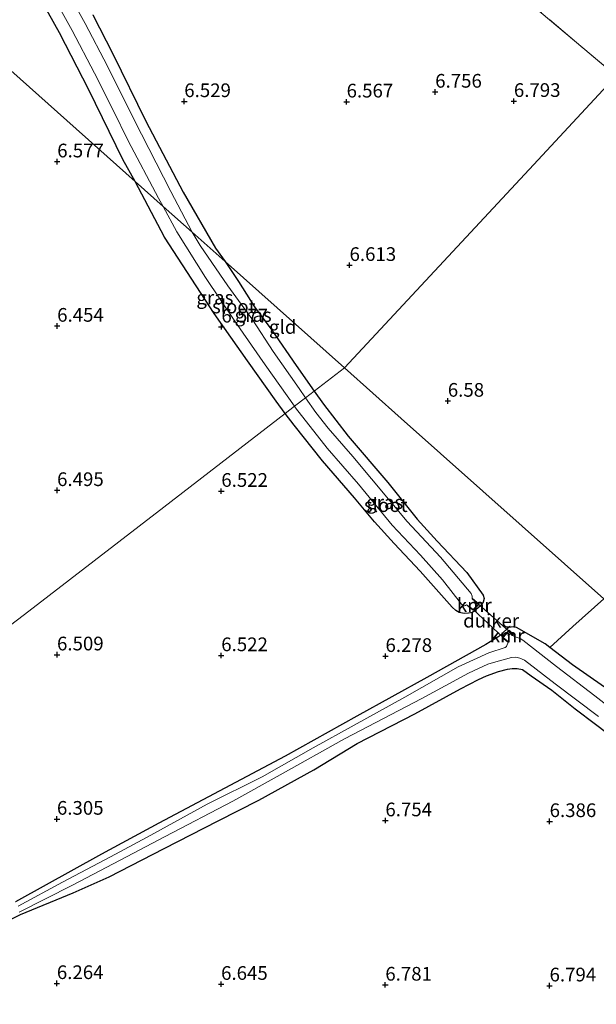
# Model space of a CAD drawing. Units: metres. Extents: x 208677 to 210008, y 456248 to 462501.
# Drawn here: x 209697 to 209803, y 458445 to 458625 of the extents above; entities that cross this region are included whole.
import ezdxf
from ezdxf.enums import TextEntityAlignment as Align

# ---------------------------------------------------------------- set-up
doc = ezdxf.new("R2010")
doc.units = ezdxf.units.M
doc.linetypes.add('IE-TERREINAFSCHEIDING', pattern=[10, 8, -2])
doc.layers.get('0').update_dxf_attribs({"lineweight": 25})
for name, color, linetype, lineweight in [('B-ME-GW-HOOGTEPUNT-S-B1', 10, 'Continuous', 25), ('B-ME-GW-INSTEEKWATERGANG-L-B1', 10, 'Continuous', 25), ('B-ME-IE-GRASLAND-GV-B6', 93, 'Continuous', 18), ('B-ME-IE-GRONDWERKLIJN-GROND_INGERICHT-GV-B6', 253, 'Continuous', 18), ('B-ME-IE-HULPGEOMETRIE-L-B1', 53, 'Continuous', 18), ('B-ME-IE-TERREINAFSCHEIDING-RASTERHEKWERK-L-B1', 8, 'IE-TERREINAFSCHEIDING', 18), ('B-ME-KW-DUIKER-GV-B6', 10, 'Continuous', 25), ('B-ME-OG-WATER-GV-B6', 153, 'Continuous', 18), ('B-ME-VV-KADEMUUR-GV-B6', 10, 'Continuous', 25), ('B-ME-VV-KADEMUUR-L-B1', 10, 'Continuous', 25)]:
    doc.layers.add(name, color=color, linetype=linetype, lineweight=lineweight)
doc.styles.add('NLCS-ISO', font='NLCS-ISO.TTF')

# ---------------------------------------------------------------- blocks, each defined once
blk = doc.blocks.new('hoogtepunt')
for p, q in [((-0.5, 0), (0.5, 0)), ((0, 0.5), (0, -0.5))]:
    blk.add_line(p, q)

msp = doc.modelspace()

# ---------------------------------------------------------------- linework, layer by layer
at = {"layer": 'B-ME-GW-INSTEEKWATERGANG-L-B1'}
for points in [[(209718.5339, 458595.636, 6.5494), (209716.2512, 458599.6812, 6.604), (209710.0556, 458612.3805, 6.5472), (209704.6983, 458622.7678, 6.5472), (209699.5175, 458632.1056, 6.5328), (209693.3067, 458642.2917, 6.5544), (209686.9645, 458651.641, 6.612), (209681.3998, 458659.0313, 6.6696), (209676.5521, 458664.1417, 6.612), (209669.9339, 458670.0645, 6.7128), (209664.1628, 458674.5659, 6.6624), (209659.987, 458676.6872, 6.612), (209656.3282, 458678.1033, 6.6336), (209653.2622, 458679.2439, 6.5544), (209650.9131, 458679.4674, 6.5616), (209646.53, 458679.5795, 6.5112), (209644.283, 458679.4124, 6.4968), (209640.8954, 458678.7749, 6.468), (209635.2353, 458677.7887, 6.468), (209630.2565, 458676.7412, 6.432), (209627.9382, 458676.3007, 6.4475)], [(209710.7777, 458626.0842, 6.5744), (209714.4615, 458618.9511, 6.5744), (209720.4909, 458606.6835, 6.5392), (209727.2923, 458593.7207, 6.4776), (209733.2111, 458583.4999, 6.5128), (209734.9568, 458581.0134, 6.5362)], [(209745.9369, 458553.3032, 6.5489), (209744.2546, 458555.5255, 6.5809), (209739.0207, 458562.8874, 6.5494), (209732.9437, 458571.5657, 6.5494), (209723.8757, 458585.4953, 6.5494), (209718.5339, 458595.636, 6.5494)], [(209734.9568, 458581.0134, 6.5362), (209737.3894, 458577.4118, 6.5494), (209740.3498, 458572.7816, 6.5494), (209743.4922, 458568.5296, 6.5494), (209747.9422, 458562.0405, 6.5494), (209751.246, 458557.3895, 6.5494)], [(209751.246, 458557.3895, 6.5494), (209752.9502, 458554.9904, 6.5494), (209757.4021, 458549.1425, 6.5179), (209764.6592, 458540.7042, 6.4549), (209770.0373, 458534.0281, 6.3289), (209773.6894, 458530.003, 6.2659), (209779.1154, 458524.2423, 6.2659), (209782.1154, 458520.1107, 6.3289), (209782.2855, 458519.5005, 6.3289), (209782.113, 458518.8716, 6.3289), (209781.5429, 458518.142, 6.3289), (209780.1454, 458516.9786, 6.3289), (209779.4109, 458516.8366, 6.3289), (209778.6075, 458516.7971, 6.3289), (209777.6858, 458516.9679, 6.3289), (209777.1066, 458517.3479, 6.3289), (209776.4584, 458517.9172, 6.3289), (209770.5993, 458524.4973, 6.4234), (209765.8289, 458529.5602, 6.4549), (209762.2673, 458533.4941, 6.4549), (209758.5662, 458537.9005, 6.4549), (209752.7125, 458544.6809, 6.4549), (209747.565, 458551.1523, 6.5179), (209745.9369, 458553.3032, 6.5489)], [(209804.2799, 458503.3515, 6.5014), (209798.3956, 458507.3862, 6.6739), (209794.2986, 458510.5823, 6.5025), (209793.4468, 458511.2468, 6.4669), (209788.1864, 458514.1975, 6.3289), (209787.6452, 458514.35, 6.3289), (209787.2273, 458514.2994, 6.3289), (209786.8016, 458514.2075, 6.3289), (209786.4499, 458513.9734, 6.3289), (209784.9793, 458512.5894, 6.3289), (209782.5749, 458511.1116, 6.3289), (209771.8101, 458505.1279, 6.2344), (209759.0269, 458498.012, 6.2659), (209745.9477, 458490.7262, 6.2974), (209722.8723, 458478.5197, 6.2974), (209712.3916, 458472.8341, 6.2974), (209696.6309, 458464.1608, 6.1084)], [(209687.3635, 458456.8073, 5.6989), (209697.5589, 458461.8168, 6.0454), (209707.2161, 458465.7631, 6.6754), (209713.7457, 458468.7231, 6.7384), (209723.7985, 458473.8954, 6.7069), (209733.6846, 458478.9539, 6.9589), (209741.1283, 458482.698, 6.8959), (209751.1306, 458488.233, 6.8644), (209759.0835, 458493.0368, 6.7384), (209769.6353, 458498.4669, 6.6439), (209777.9658, 458503.0578, 6.4549), (209781.21, 458504.7302, 6.3604), (209782.7142, 458505.3971, 6.2974), (209784.8852, 458506.2022, 6.2974), (209786.5388, 458506.611, 6.2599), (209787.4095, 458506.7434, 6.2599), (209788.2884, 458506.7621, 6.2944), (209789.2704, 458506.5344, 6.2944), (209790.89, 458505.4172, 6.2944), (209794.6221, 458502.7652, 6.2599), (209798.8726, 458499.3541, 6.2944), (209802.6071, 458496.552, 6.3289), (209809.937, 458491.0592, 6.2254)]]:
    msp.add_polyline3d(points, dxfattribs=at)
at = {"layer": 'B-ME-IE-GRASLAND-GV-B6'}
for points in [[(209702.9863, 458630.5197, 5.401), (209707.0139, 458623.2392, 5.401), (209711.0754, 458615.4529, 5.401), (209714.5132, 458608.646, 5.401), (209717.2715, 458603.0679, 5.401), (209722.778, 458592.6092, 5.401), (209723.6431, 458591.0868, 5.396), (209718.5339, 458595.636, 6.5494), (209716.2512, 458599.6812, 6.604), (209710.0556, 458612.3805, 6.5472), (209704.6983, 458622.7678, 6.5472), (209699.5175, 458632.1056, 6.5328)], [(209734.9568, 458581.0134, 6.5362), (209728.9038, 458586.4028, 5.396), (209725.0066, 458593.8422, 5.401), (209719.6541, 458604.284, 5.401), (209716.9059, 458609.8417, 5.401), (209713.455, 458616.6744, 5.401), (209709.3702, 458624.5053, 5.401), (209705.3554, 458631.7627, 5.401)], [(209806.3895, 458614.9377, 7.3499), (209786.6241, 458631.6317, 7.2769)], [(209710.7777, 458626.0842, 6.5744), (209714.4615, 458618.9511, 6.5744), (209720.4909, 458606.6835, 6.5392), (209727.2923, 458593.7207, 6.4776), (209733.2111, 458583.4999, 6.5128), (209734.9568, 458581.0134, 6.5362)], [(209747.6327, 458554.6084, 5.396), (209745.9369, 458553.3032, 6.5489), (209744.2546, 458555.5255, 6.5809), (209739.0207, 458562.8874, 6.5494), (209732.9437, 458571.5657, 6.5494), (209723.8757, 458585.4953, 6.5494), (209718.5339, 458595.636, 6.5494), (209723.6431, 458591.0868, 5.396), (209726.1283, 458586.4537, 5.396), (209731.375, 458578.1099, 5.396), (209736.7311, 458570.1275, 5.396), (209742.2515, 458562.1568, 5.396), (209747.6327, 458554.6084, 5.396)], [(209734.9568, 458581.0134, 6.5362), (209737.3894, 458577.4118, 6.5494), (209740.3498, 458572.7816, 6.5494), (209743.4922, 458568.5296, 6.5494), (209747.9422, 458562.0405, 6.5494), (209751.246, 458557.3895, 6.5494), (209749.6381, 458556.1519, 5.396), (209748.4508, 458557.833, 5.396), (209743.7288, 458564.6098, 5.396), (209740.017, 458570.3171, 5.396), (209735.4605, 458576.58, 5.396), (209732.5444, 458580.8316, 5.396), (209730.3701, 458583.978, 5.396), (209728.9038, 458586.4028, 5.396), (209734.9568, 458581.0134, 6.5362)], [(209747.6327, 458554.6084, 5.396), (209747.8306, 458554.3309, 5.396), (209753.6116, 458546.9422, 5.396), (209759.3274, 458540.4145, 5.396), (209765.457, 458532.9235, 5.396), (209770.6425, 458527.4159, 5.396), (209774.6869, 458522.899, 5.396), (209778.1355, 458518.5136, 5.396), (209778.5452, 458518.1795, 5.396), (209778.6893, 458518.1718, 5.396), (209778.863, 458518.2304, 5.396), (209779.0743, 458518.3838, 5.396), (209779.3648, 458518.1735, 5.396), (209779.3062, 458518.0925, 5.3717), (209780.2843, 458517.3842, 6.08), (209781.3544, 458518.497, 6.08), (209780.174, 458519.5251, 5.4336), (209780.1084, 458519.4496, 5.396), (209780.1041, 458519.5834, 5.396), (209780.0915, 458519.9738, 5.396), (209779.8764, 458520.4304, 5.396), (209774.3055, 458527.0489, 5.396), (209768.1971, 458533.5904, 5.396), (209758.3098, 458545.4162, 5.396), (209753.7891, 458550.6383, 5.396), (209751.5242, 458553.4815, 5.396), (209749.6381, 458556.1519, 5.396), (209751.246, 458557.3895, 6.5494), (209752.9502, 458554.9904, 6.5494), (209757.4021, 458549.1425, 6.5179), (209764.6592, 458540.7042, 6.4549), (209770.0373, 458534.0281, 6.3289), (209773.6894, 458530.003, 6.2659), (209779.1154, 458524.2423, 6.2659), (209782.1154, 458520.1107, 6.3289), (209782.2855, 458519.5005, 6.3289), (209782.113, 458518.8716, 6.3289), (209781.5429, 458518.142, 6.3289), (209780.1454, 458516.9786, 6.3289), (209779.4109, 458516.8366, 6.3289), (209778.6075, 458516.7971, 6.3289), (209777.6858, 458516.9679, 6.3289), (209777.1066, 458517.3479, 6.3289), (209776.4584, 458517.9172, 6.3289), (209770.5993, 458524.4973, 6.4234), (209765.8289, 458529.5602, 6.4549), (209762.2673, 458533.4941, 6.4549), (209758.5662, 458537.9005, 6.4549), (209752.7125, 458544.6809, 6.4549), (209747.565, 458551.1523, 6.5179), (209745.9369, 458553.3032, 6.5489), (209747.6327, 458554.6084, 5.396)], [(209696.6309, 458464.1608, 6.1084), (209712.3916, 458472.8341, 6.2974), (209722.8723, 458478.5197, 6.2974), (209745.9477, 458490.7262, 6.2974), (209759.0269, 458498.012, 6.2659), (209771.8101, 458505.1279, 6.2344), (209782.5749, 458511.1116, 6.3289), (209784.9793, 458512.5894, 6.3289), (209786.4499, 458513.9734, 6.3289), (209786.8016, 458514.2075, 6.3289), (209787.2273, 458514.2994, 6.3289), (209787.6452, 458514.35, 6.3289), (209788.1864, 458514.1975, 6.3289), (209793.4468, 458511.2468, 6.4669), (209794.2986, 458510.5823, 6.5025), (209798.3956, 458507.3862, 6.6739), (209804.2799, 458503.3515, 6.5014)], [(209809.5951, 458496.2018, 5.396), (209802.4659, 458501.782, 5.396), (209795.4978, 458507.1021, 5.396), (209789.3504, 458511.9229, 5.396), (209788.8289, 458512.2313, 5.396), (209788.1292, 458512.435, 5.396), (209787.4244, 458512.7906, 5.396), (209787.5749, 458512.9228, 5.6003), (209786.8437, 458513.7553, 6.023), (209785.587, 458512.4062, 6.023), (209786.61, 458511.5267, 5.4182), (209786.6951, 458511.6256, 5.396), (209786.4383, 458510.9154, 5.396), (209786.3488, 458510.7724, 5.396), (209786.0835, 458510.5876, 5.396), (209783.1326, 458509.575, 5.396), (209777.5476, 458507.0655, 5.396), (209767.7693, 458501.4824, 5.396), (209758.5071, 458496.4043, 5.396), (209751.0112, 458492.2458, 5.396), (209741.712, 458486.9404, 5.396), (209731.6773, 458481.971, 5.396), (209720.7164, 458475.9356, 5.396), (209713.9887, 458472.34, 5.396), (209705.2395, 458467.7633, 5.396), (209697.1496, 458463.3534, 5.396)], [(209697.3173, 458462.2603, 5.396), (209707.0752, 458467.1626, 5.396), (209715.757, 458471.7263, 5.396), (209724.0146, 458476.0739, 5.396), (209736.3772, 458482.5318, 5.396), (209745.031, 458487.3248, 5.396), (209756.7392, 458493.9136, 5.396), (209770.8749, 458501.2585, 5.396), (209779.4194, 458505.8925, 5.396), (209782.9491, 458507.5448, 5.396), (209783.9692, 458507.8511, 5.396), (209787.2456, 458508.7304, 5.396), (209788.0771, 458508.7811, 5.396), (209788.789, 458508.6304, 5.396), (209789.6704, 458508.2652, 5.396), (209795.2323, 458503.9524, 5.396), (209803.1668, 458497.9957, 5.396)], [(209809.937, 458491.0592, 6.2254), (209802.6071, 458496.552, 6.3289), (209798.8726, 458499.3541, 6.2944), (209794.6221, 458502.7652, 6.2599), (209790.89, 458505.4172, 6.2944), (209789.2704, 458506.5344, 6.2944), (209788.2884, 458506.7621, 6.2944), (209787.4095, 458506.7434, 6.2599), (209786.5388, 458506.611, 6.2599), (209784.8852, 458506.2022, 6.2974), (209782.7142, 458505.3971, 6.2974), (209781.21, 458504.7302, 6.3604), (209777.9658, 458503.0578, 6.4549), (209769.6353, 458498.4669, 6.6439), (209759.0835, 458493.0368, 6.7384), (209751.1306, 458488.233, 6.8644), (209741.1283, 458482.698, 6.8959), (209733.6846, 458478.9539, 6.9589), (209723.7985, 458473.8954, 6.7069), (209713.7457, 458468.7231, 6.7384), (209707.2161, 458465.7631, 6.6754), (209697.5589, 458461.8168, 6.0454), (209687.3635, 458456.8073, 5.6989)]]:
    msp.add_polyline3d(points, dxfattribs=at)
at = {"layer": 'B-ME-IE-GRONDWERKLIJN-GROND_INGERICHT-GV-B6'}
for points in [[(209627.9382, 458676.3007, 6.4475), (209630.2565, 458676.7412, 6.432), (209635.2353, 458677.7887, 6.468), (209640.8954, 458678.7749, 6.468), (209644.283, 458679.4124, 6.4968), (209646.53, 458679.5795, 6.5112), (209650.9131, 458679.4674, 6.5616), (209653.2622, 458679.2439, 6.5544), (209656.3282, 458678.1033, 6.6336), (209659.987, 458676.6872, 6.612), (209664.1628, 458674.5659, 6.6624), (209669.9339, 458670.0645, 6.7128), (209676.5521, 458664.1417, 6.612), (209681.3998, 458659.0313, 6.6696), (209686.9645, 458651.641, 6.612), (209693.3067, 458642.2917, 6.5544), (209699.5175, 458632.1056, 6.5328), (209704.6983, 458622.7678, 6.5472), (209710.0556, 458612.3805, 6.5472), (209716.2512, 458599.6812, 6.604), (209718.5339, 458595.636, 6.5494), (209681.5646, 458628.5528, 6.5078), (209644.5953, 458661.4696, 6.4662), (209627.9382, 458676.3007, 6.4475)], [(209786.6241, 458631.6317, 7.2769), (209806.3895, 458614.9377, 7.3499), (209790.4716, 458597.8431, 6.5467), (209756.74, 458561.618, 6.5718)], [(209681.5646, 458628.5528, 6.5078), (209718.5339, 458595.636, 6.5494), (209723.8757, 458585.4953, 6.5494), (209732.9437, 458571.5657, 6.5494), (209739.0207, 458562.8874, 6.5494), (209744.2546, 458555.5255, 6.5809), (209745.9369, 458553.3032, 6.5489), (209723.7411, 458536.2198, 6.3818), (209698.2874, 458516.6289, 6.3467), (209677.6049, 458500.9129, 6.5314)], [(209756.74, 458561.618, 6.5718), (209734.9568, 458581.0134, 6.5362), (209733.2111, 458583.4999, 6.5128), (209727.2923, 458593.7207, 6.4776), (209720.4909, 458606.6835, 6.5392), (209714.4615, 458618.9511, 6.5744), (209710.7777, 458626.0842, 6.5744)], [(209756.74, 458561.618, 6.5718), (209790.4716, 458597.8431, 6.5467), (209806.3895, 458614.9377, 7.3499), (209813.298, 458608.9014, 7.4534), (209828.0746, 458596.1829, 7.4806), (209843.2844, 458583.5761, 7.5758), (209848.1408, 458577.075, 7.3718), (209852.3265, 458578.0626, 7.6438), (209854.818, 458573.4863, 7.6038), (209856.8814, 458571.5831, 7.6038), (209865.83, 458563.99, 7.587), (209863.4271, 458561.3731, 7.419), (209851.5973, 458552.3176, 7.155), (209842.4665, 458545.7087, 6.963), (209830.0501, 458536.9795, 7.0862), (209821.242, 458530.9653, 7.0806), (209818.9469, 458529.1165, 7.0398), (209808.3673, 458522.0788, 6.7814), (209804.1174, 458519.4455, 6.7047), (209767.1317, 458552.3678, 6.75), (209756.74, 458561.618, 6.5718)], [(209756.74, 458561.618, 6.5718), (209751.246, 458557.3895, 6.5494), (209747.9422, 458562.0405, 6.5494), (209743.4922, 458568.5296, 6.5494), (209740.3498, 458572.7816, 6.5494), (209737.3894, 458577.4118, 6.5494), (209734.9568, 458581.0134, 6.5362), (209756.74, 458561.618, 6.5718)], [(209677.6049, 458500.9129, 6.5314), (209698.2874, 458516.6289, 6.3467), (209723.7411, 458536.2198, 6.3818), (209745.9369, 458553.3032, 6.5489), (209747.565, 458551.1523, 6.5179), (209752.7125, 458544.6809, 6.4549), (209758.5662, 458537.9005, 6.4549), (209762.2673, 458533.4941, 6.4549), (209765.8289, 458529.5602, 6.4549), (209770.5993, 458524.4973, 6.4234), (209776.4584, 458517.9172, 6.3289), (209777.1066, 458517.3479, 6.3289), (209777.6858, 458516.9679, 6.3289), (209778.6075, 458516.7971, 6.3289), (209779.4109, 458516.8366, 6.3289), (209780.1454, 458516.9786, 6.3289), (209781.5429, 458518.142, 6.3289), (209782.113, 458518.8716, 6.3289), (209782.2855, 458519.5005, 6.3289), (209782.1154, 458520.1107, 6.3289), (209779.1154, 458524.2423, 6.2659), (209773.6894, 458530.003, 6.2659), (209770.0373, 458534.0281, 6.3289), (209764.6592, 458540.7042, 6.4549), (209757.4021, 458549.1425, 6.5179), (209752.9502, 458554.9904, 6.5494), (209751.246, 458557.3895, 6.5494), (209756.74, 458561.618, 6.5718)], [(209756.74, 458561.618, 6.5718), (209767.1317, 458552.3678, 6.75), (209804.1174, 458519.4455, 6.7047), (209798.4583, 458514.3937, 6.66), (209794.2986, 458510.5823, 6.5025), (209793.4468, 458511.2468, 6.4669), (209788.1864, 458514.1975, 6.3289), (209787.6452, 458514.35, 6.3289), (209787.2273, 458514.2994, 6.3289), (209786.8016, 458514.2075, 6.3289), (209786.4499, 458513.9734, 6.3289), (209784.9793, 458512.5894, 6.3289), (209782.5749, 458511.1116, 6.3289), (209771.8101, 458505.1279, 6.2344), (209759.0269, 458498.012, 6.2659), (209745.9477, 458490.7262, 6.2974), (209722.8723, 458478.5197, 6.2974), (209712.3916, 458472.8341, 6.2974), (209696.6309, 458464.1608, 6.1084)], [(209864.789, 458442.2342, 6.0184), (209859.0739, 458448.5815, 6.0184), (209848.7812, 458460.3015, 6.2599), (209840.7226, 458469.3143, 6.2599), (209834.548, 458476.6561, 6.2944), (209828.4653, 458483.4704, 6.3634), (209820.6474, 458490.8164, 6.5014), (209812.0844, 458497.7662, 6.4669), (209804.2799, 458503.3515, 6.5014), (209798.3956, 458507.3862, 6.6739), (209794.2986, 458510.5823, 6.5025), (209798.4583, 458514.3937, 6.66), (209804.1174, 458519.4455, 6.7047), (209827.1168, 458498.9686, 6.734), (209864.0877, 458466.0527, 6.332), (209901.0586, 458433.1369, 6.425)], [(209687.3635, 458456.8073, 5.6989), (209697.5589, 458461.8168, 6.0454), (209707.2161, 458465.7631, 6.6754), (209713.7457, 458468.7231, 6.7384), (209723.7985, 458473.8954, 6.7069), (209733.6846, 458478.9539, 6.9589), (209741.1283, 458482.698, 6.8959), (209751.1306, 458488.233, 6.8644), (209759.0835, 458493.0368, 6.7384), (209769.6353, 458498.4669, 6.6439), (209777.9658, 458503.0578, 6.4549), (209781.21, 458504.7302, 6.3604), (209782.7142, 458505.3971, 6.2974), (209784.8852, 458506.2022, 6.2974), (209786.5388, 458506.611, 6.2599), (209787.4095, 458506.7434, 6.2599), (209788.2884, 458506.7621, 6.2944), (209789.2704, 458506.5344, 6.2944), (209790.89, 458505.4172, 6.2944), (209794.6221, 458502.7652, 6.2599), (209798.8726, 458499.3541, 6.2944), (209802.6071, 458496.552, 6.3289), (209809.937, 458491.0592, 6.2254)]]:
    msp.add_polyline3d(points, dxfattribs=at)
at = {"layer": 'B-ME-IE-HULPGEOMETRIE-L-B1'}
for points in [[(209756.74, 458561.618, 6.5718), (209790.4716, 458597.8431, 6.5467), (209806.3895, 458614.9377, 7.3499), (209814.6847, 458624.7788, 8.3738), (209816.3206, 458626.6481, 8.5989), (209818.978, 458629.6821, 8.5833), (209820.327, 458631.2222, 8.3273), (209822.838, 458634.089, 6.961), (209824.2249, 458634.8858, 7.1207), (209865.2884, 458662.5253, 6.8605), (209906.3519, 458690.1647, 6.6603), (209947.4153, 458717.8042, 6.5201), (209988.4788, 458745.4436, 6.16), (209989.763, 458746.308, 5.83), (209990.937, 458748.397, 5.0388), (209994.348, 458751.555, 3.929), (210000, 458756.78771, 3.929)], [(209756.74, 458561.618, 6.5718), (209790.4716, 458597.8431, 6.5467), (209806.3895, 458614.9377, 7.3499), (209814.6847, 458624.7788, 8.3738), (209816.3206, 458626.6481, 8.5989), (209818.978, 458629.6821, 8.5833), (209820.327, 458631.2222, 8.3273), (209822.838, 458634.089, 6.961), (209824.2249, 458634.8858, 7.1207), (209865.2884, 458662.5253, 6.8605), (209906.3519, 458690.1647, 6.6603), (209947.4153, 458717.8042, 6.5201), (209988.4788, 458745.4436, 6.16), (209989.763, 458746.308, 5.83), (209990.937, 458748.397, 5.0388), (209994.348, 458751.555, 3.929), (210000, 458756.78771, 3.929)], [(209681.5646, 458628.5528, 6.5078), (209718.5339, 458595.636, 6.5494), (209723.6431, 458591.0868, 5.396), (209728.9038, 458586.4028, 5.396), (209734.9568, 458581.0134, 6.5362), (209756.74, 458561.618, 6.5718)], [(209756.74, 458561.618, 6.5718), (209751.246, 458557.3895, 6.5494), (209749.6381, 458556.1519, 5.396), (209747.6327, 458554.6084, 5.396), (209745.9369, 458553.3032, 6.5489), (209723.7411, 458536.2198, 6.3818), (209698.2874, 458516.6289, 6.3467), (209677.6049, 458500.9129, 6.5314), (209666.3601, 458492.0554, 5.5519), (209664.5552, 458490.6663, 5.275), (209648.2156, 458478.0902, 5.275), (209647.1174, 458477.2449, 5.7228), (209639.2825, 458471.2147, 5.911), (209627.9088, 458462.4607, 7.1353)], [(210000, 458345.519, 7.81478), (209982.7047, 458360.7703, 8.0504), (209974.9699, 458367.591, 8.0504), (209939.9945, 458398.4718, 7.9067), (209938.0297, 458400.2212, 6.5105), (209901.0586, 458433.1369, 6.425), (209864.0877, 458466.0527, 6.332), (209827.1168, 458498.9686, 6.734), (209804.1174, 458519.4455, 6.7047), (209767.1317, 458552.3678, 6.75), (209756.74, 458561.618, 6.5718)], [(210000, 458345.519, 7.81478), (209982.7047, 458360.7703, 8.0504), (209974.9699, 458367.591, 8.0504), (209939.9945, 458398.4718, 7.9067), (209938.0297, 458400.2212, 6.5105), (209901.0586, 458433.1369, 6.425), (209864.0877, 458466.0527, 6.332), (209827.1168, 458498.9686, 6.734), (209804.1174, 458519.4455, 6.7047), (209767.1317, 458552.3678, 6.75), (209756.74, 458561.618, 6.5718)]]:
    msp.add_polyline3d(points, dxfattribs=at)
at = {"layer": 'B-ME-IE-TERREINAFSCHEIDING-RASTERHEKWERK-L-B1'}
msp.add_polyline3d([(209601.5524, 458791.2562, 7.4425), (209606.2383, 458787.1371, 7.2793), (209613.9229, 458780.5376, 7.4161), (209624.5492, 458771.3916, 7.3609), (209635.8985, 458761.4639, 7.3849), (209645.9028, 458752.7535, 7.4449), (209657.4087, 458742.8261, 7.3969), (209672.2707, 458729.8973, 7.4209), (209683.3953, 458720.1907, 7.4209), (209695.434, 458709.5859, 7.5169), (209708.7296, 458697.9908, 7.6249), (209721.5864, 458687.0178, 7.4689), (209736.7311, 458673.9111, 7.3249), (209753.1168, 458659.8524, 7.2769), (209769.0924, 458646.4308, 7.2889), (209786.6241, 458631.6317, 7.2769), (209806.3895, 458614.9377, 7.3499)], dxfattribs=at)
at = {"layer": 'B-ME-KW-DUIKER-GV-B6'}
msp.add_polyline3d([(209780.286, 458517.5065, 5.396), (209781.2656, 458518.4998, 5.396), (209786.7917, 458513.5389, 5.396), (209785.772, 458512.4174, 5.396), (209780.286, 458517.5065, 5.396)], dxfattribs=at)
at = {"layer": 'B-ME-OG-WATER-GV-B6'}
for points in [[(209705.3554, 458631.7627, 5.401), (209709.3702, 458624.5053, 5.401), (209713.455, 458616.6744, 5.401), (209716.9059, 458609.8417, 5.401), (209719.6541, 458604.284, 5.401), (209725.0066, 458593.8422, 5.401), (209728.9038, 458586.4028, 5.396), (209723.6431, 458591.0868, 5.396)], [(209723.6431, 458591.0868, 5.396), (209722.778, 458592.6092, 5.401), (209717.2715, 458603.0679, 5.401), (209714.5132, 458608.646, 5.401), (209711.0754, 458615.4529, 5.401), (209707.0139, 458623.2392, 5.401), (209702.9863, 458630.5197, 5.401)], [(209723.6431, 458591.0868, 5.396), (209728.9038, 458586.4028, 5.396), (209730.3701, 458583.978, 5.396), (209732.5444, 458580.8316, 5.396), (209735.4605, 458576.58, 5.396), (209740.017, 458570.3171, 5.396), (209743.7288, 458564.6098, 5.396), (209748.4508, 458557.833, 5.396), (209749.6381, 458556.1519, 5.396), (209747.6327, 458554.6084, 5.396), (209742.2515, 458562.1568, 5.396), (209736.7311, 458570.1275, 5.396), (209731.375, 458578.1099, 5.396), (209726.1283, 458586.4537, 5.396), (209723.6431, 458591.0868, 5.396)], [(209779.3648, 458518.1735, 5.396), (209779.0743, 458518.3838, 5.396), (209778.863, 458518.2304, 5.396), (209778.6893, 458518.1718, 5.396), (209778.5452, 458518.1795, 5.396), (209778.1355, 458518.5136, 5.396), (209774.6869, 458522.899, 5.396), (209770.6425, 458527.4159, 5.396), (209765.457, 458532.9235, 5.396), (209759.3274, 458540.4145, 5.396), (209753.6116, 458546.9422, 5.396), (209747.8306, 458554.3309, 5.396), (209747.6327, 458554.6084, 5.396), (209749.6381, 458556.1519, 5.396), (209751.5242, 458553.4815, 5.396), (209753.7891, 458550.6383, 5.396), (209758.3098, 458545.4162, 5.396), (209768.1971, 458533.5904, 5.396), (209774.3055, 458527.0489, 5.396), (209779.8764, 458520.4304, 5.396), (209780.0915, 458519.9738, 5.396), (209780.1041, 458519.5834, 5.396), (209780.1084, 458519.4496, 5.396), (209781.2112, 458518.489, 5.396), (209780.2754, 458517.5192, 5.396), (209779.3648, 458518.1735, 5.396)], [(209697.1496, 458463.3534, 5.396), (209705.2395, 458467.7633, 5.396), (209713.9887, 458472.34, 5.396), (209720.7164, 458475.9356, 5.396), (209731.6773, 458481.971, 5.396), (209741.712, 458486.9404, 5.396), (209751.0112, 458492.2458, 5.396), (209758.5071, 458496.4043, 5.396), (209767.7693, 458501.4824, 5.396), (209777.5476, 458507.0655, 5.396), (209783.1326, 458509.575, 5.396), (209786.0835, 458510.5876, 5.396), (209786.3488, 458510.7724, 5.396), (209786.4383, 458510.9154, 5.396), (209786.6951, 458511.6256, 5.396), (209785.772, 458512.4174, 5.396), (209786.7917, 458513.5389, 5.396), (209787.4244, 458512.7906, 5.396), (209788.1292, 458512.435, 5.396), (209788.8289, 458512.2313, 5.396), (209789.3504, 458511.9229, 5.396), (209795.4978, 458507.1021, 5.396), (209802.4659, 458501.782, 5.396), (209809.5951, 458496.2018, 5.396)], [(209803.1668, 458497.9957, 5.396), (209795.2323, 458503.9524, 5.396), (209789.6704, 458508.2652, 5.396), (209788.789, 458508.6304, 5.396), (209788.0771, 458508.7811, 5.396), (209787.2456, 458508.7304, 5.396), (209783.9692, 458507.8511, 5.396), (209782.9491, 458507.5448, 5.396), (209779.4194, 458505.8925, 5.396), (209770.8749, 458501.2585, 5.396), (209756.7392, 458493.9136, 5.396), (209745.031, 458487.3248, 5.396), (209736.3772, 458482.5318, 5.396), (209724.0146, 458476.0739, 5.396), (209715.757, 458471.7263, 5.396), (209707.0752, 458467.1626, 5.396), (209697.3173, 458462.2603, 5.396)]]:
    msp.add_polyline3d(points, dxfattribs=at)
at = {"layer": 'B-ME-VV-KADEMUUR-GV-B6'}
for points in [[(209779.3648, 458518.1735, 5.396), (209780.2754, 458517.5192, 5.396), (209781.2112, 458518.489, 5.396), (209780.1084, 458519.4496, 5.396), (209780.174, 458519.5251, 5.4336), (209781.3544, 458518.497, 6.08), (209780.2843, 458517.3842, 6.08), (209779.3062, 458518.0925, 5.3717), (209779.3648, 458518.1735, 5.396)], [(209787.4244, 458512.7906, 5.396), (209786.7917, 458513.5389, 5.396), (209785.772, 458512.4174, 5.396), (209786.6951, 458511.6256, 5.396), (209786.61, 458511.5267, 5.4182), (209785.587, 458512.4062, 6.023), (209786.8437, 458513.7553, 6.023), (209787.5749, 458512.9228, 5.6003), (209787.4244, 458512.7906, 5.396)]]:
    msp.add_polyline3d(points, dxfattribs=at)
at = {"layer": 'B-ME-VV-KADEMUUR-L-B1'}
for points in [[(209780.1412, 458519.4874, 5.4148), (209781.2828, 458518.493, 6.08), (209780.2799, 458517.4517, 6.08), (209779.3355, 458518.133, 5.3721)], [(209787.4996, 458512.8567, 5.4982), (209786.8423, 458513.6581, 6.023), (209785.681, 458512.4114, 6.023), (209786.6525, 458511.5762, 5.4182)]]:
    msp.add_polyline3d(points, dxfattribs=at)

# ---------------------------------------------------------------- block references
at = {"layer": 'B-ME-GW-HOOGTEPUNT-S-B1', "rotation": 90}
for p in [(209773.3289, 458611.9953, 6.7565), (209773.3289, 458611.9953, 6.7565), (209727.491, 458610.274, 6.529), (209727.491, 458610.274, 6.529), (209757.147, 458610.203, 6.567), (209757.147, 458610.203, 6.567), (209787.707, 458610.305, 6.793), (209787.707, 458610.305, 6.793), (209704.2877, 458599.268, 6.5767), (209704.2877, 458599.268, 6.5767), (209757.682, 458580.364, 6.613), (209757.682, 458580.364, 6.613), (209704.274, 458569.2678, 6.4543), (209704.274, 458569.2678, 6.4543), (209734.274, 458569.1246, 6.5767), (209734.274, 458569.1246, 6.5767), (209775.638, 458555.577, 6.58), (209775.638, 458555.577, 6.58), (209704.2603, 458539.2675, 6.4951), (209704.2603, 458539.2675, 6.4951), (209734.2603, 458539.1243, 6.5223), (209734.2603, 458539.1243, 6.5223), (209704.2466, 458509.2672, 6.5087), (209704.2466, 458509.2672, 6.5087), (209734.2466, 458509.124, 6.5223), (209734.2466, 458509.124, 6.5223), (209764.2465, 458508.9809, 6.2775), (209764.2465, 458508.9809, 6.2775), (209704.2329, 458479.2669, 6.3047), (209704.2329, 458479.2669, 6.3047), (209764.2328, 458478.9806, 6.7535), (209764.2328, 458478.9806, 6.7535), (209794.2328, 458478.8374, 6.3863), (209794.2328, 458478.8374, 6.3863), (209704.2192, 458449.2666, 6.2639), (209704.2192, 458449.2666, 6.2639), (209734.2192, 458449.1235, 6.6447), (209734.2192, 458449.1235, 6.6447), (209764.2191, 458448.9803, 6.7807), (209764.2191, 458448.9803, 6.7807), (209794.2191, 458448.8371, 6.7943), (209794.2191, 458448.8371, 6.7943)]:
    msp.add_blockref('hoogtepunt', p, dxfattribs=at)

# ---------------------------------------------------------------- texts
at = {"layer": 'B-ME-GW-HOOGTEPUNT-S-B1', "ltscale": 0.2, "style": 'NLCS-ISO'}
for s, p in [('6.756', (209773.3289, 458611.9953, 6.7565)), ('6.756', (209773.3289, 458611.9953, 6.7565)), ('6.529', (209727.491, 458610.274, 6.529)), ('6.529', (209727.491, 458610.274, 6.529)), ('6.567', (209757.147, 458610.203, 6.567)), ('6.567', (209757.147, 458610.203, 6.567)), ('6.793', (209787.707, 458610.305, 6.793)), ('6.793', (209787.707, 458610.305, 6.793)), ('6.577', (209704.2877, 458599.268, 6.5767)), ('6.577', (209704.2877, 458599.268, 6.5767)), ('6.613', (209757.682, 458580.364, 6.613)), ('6.613', (209757.682, 458580.364, 6.613)), ('6.454', (209704.274, 458569.2678, 6.4543)), ('6.454', (209704.274, 458569.2678, 6.4543)), ('6.577', (209734.274, 458569.1246, 6.5767)), ('6.577', (209734.274, 458569.1246, 6.5767)), ('6.58', (209775.638, 458555.577, 6.58)), ('6.58', (209775.638, 458555.577, 6.58)), ('6.495', (209704.2603, 458539.2675, 6.4951)), ('6.495', (209704.2603, 458539.2675, 6.4951)), ('6.522', (209734.2603, 458539.1243, 6.5223)), ('6.522', (209734.2603, 458539.1243, 6.5223)), ('6.509', (209704.2466, 458509.2672, 6.5087)), ('6.509', (209704.2466, 458509.2672, 6.5087)), ('6.522', (209734.2466, 458509.124, 6.5223)), ('6.522', (209734.2466, 458509.124, 6.5223)), ('6.278', (209764.2465, 458508.9809, 6.2775)), ('6.278', (209764.2465, 458508.9809, 6.2775)), ('6.305', (209704.2329, 458479.2669, 6.3047)), ('6.305', (209704.2329, 458479.2669, 6.3047)), ('6.754', (209764.2328, 458478.9806, 6.7535)), ('6.754', (209764.2328, 458478.9806, 6.7535)), ('6.386', (209794.2328, 458478.8374, 6.3863)), ('6.386', (209794.2328, 458478.8374, 6.3863)), ('6.264', (209704.2192, 458449.2666, 6.2639)), ('6.264', (209704.2192, 458449.2666, 6.2639)), ('6.645', (209734.2192, 458449.1235, 6.6447)), ('6.645', (209734.2192, 458449.1235, 6.6447)), ('6.781', (209764.2191, 458448.9803, 6.7807)), ('6.781', (209764.2191, 458448.9803, 6.7807)), ('6.794', (209794.2191, 458448.8371, 6.7943)), ('6.794', (209794.2191, 458448.8371, 6.7943))]:
    msp.add_text(s, height=2.5, dxfattribs=at).set_placement(p, align=Align.BOTTOM_LEFT)
at = {"layer": 'B-ME-IE-GRASLAND-GV-B6', "ltscale": 0.2, "style": 'NLCS-ISO'}
for p in [(209733.0833, 458574.4696), (209740.0749, 458571.27735), (209764.1112, 458537.0933)]:
    msp.add_text('gras', height=2.5, dxfattribs=at).set_placement(p, align=Align.MIDDLE_CENTER)
at = {"layer": 'B-ME-IE-GRONDWERKLIJN-GROND_INGERICHT-GV-B6', "ltscale": 0.2, "style": 'NLCS-ISO'}
msp.add_text('gld', height=2.5, dxfattribs=at).set_placement((209745.47238, 458569.09488), align=Align.MIDDLE_CENTER)
at = {"layer": 'B-ME-KW-DUIKER-GV-B6', "ltscale": 0.2, "style": 'NLCS-ISO'}
msp.add_text('duiker', height=2.5, dxfattribs=at).set_placement((209783.54588, 458515.47195), align=Align.MIDDLE_CENTER)
at = {"layer": 'B-ME-OG-WATER-GV-B6', "ltscale": 0.2, "style": 'NLCS-ISO'}
for p in [(209736.55084, 458572.83263), (209764.31117, 458536.56729)]:
    msp.add_text('sloot', height=2.5, dxfattribs=at).set_placement(p, align=Align.MIDDLE_CENTER)
at = {"layer": 'B-ME-VV-KADEMUUR-GV-B6', "ltscale": 0.2, "style": 'NLCS-ISO'}
for p in [(209780.46478, 458518.30632), (209786.4857, 458512.7428)]:
    msp.add_text('kmr', height=2.5, dxfattribs=at).set_placement(p, align=Align.MIDDLE_CENTER)
at = {"layer": 'B-ME-VV-KADEMUUR-L-B1', "ltscale": 0.2, "style": 'NLCS-ISO'}
for p in [(209780.48097, 458518.29517), (209786.46578, 458512.76051)]:
    msp.add_text('kmr', height=2.5, dxfattribs=at).set_placement(p, align=Align.MIDDLE_CENTER)

doc.saveas('drawing.dxf')
